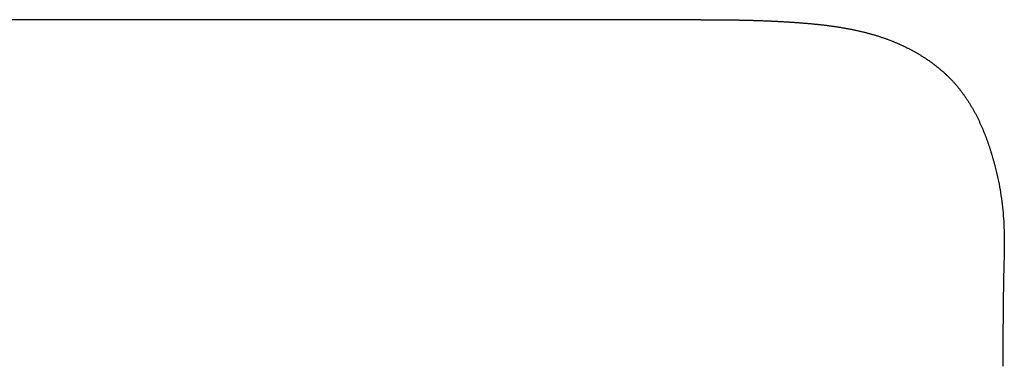
# Model space of a CAD drawing. Extents: x 29 to 425, y 2 to 289.
# Drawn here: x 75 to 75, y 174 to 174 of the extents above; entities that cross this region are included whole.
import ezdxf

# ---------------------------------------------------------------- set-up
doc = ezdxf.new("R2010")
doc.units = 0
doc.header["$MEASUREMENT"] = 0
doc.layers.add('M0', color=3, linetype='CONTINUOUS')

msp = doc.modelspace()

# ---------------------------------------------------------------- linework, layer by layer
at = {"layer": 'M0', "color": 7}
for p, q in [((75.232286, 173.971434), (72.768709, 173.971434)), ((75.232286, 173.971434), (75.232641, 173.971433)), ((75.232641, 173.971433), (75.232997, 173.971432)), ((75.232997, 173.971432), (75.233352, 173.971431)), ((75.233352, 173.971431), (75.233708, 173.97143)), ((75.233708, 173.97143), (75.234063, 173.971429)), ((75.234063, 173.971429), (75.234419, 173.971428)), ((75.234419, 173.971428), (75.234775, 173.971427)), ((75.234775, 173.971427), (75.23513, 173.971426)), ((75.23513, 173.971426), (75.235486, 173.971425)), ((75.235486, 173.971425), (75.235841, 173.971424)), ((75.235841, 173.971424), (75.236197, 173.971423)), ((75.236197, 173.971423), (75.236552, 173.971422)), ((75.236552, 173.971422), (75.236908, 173.971421)), ((75.236908, 173.971421), (75.237264, 173.971419)), ((75.237264, 173.971419), (75.237619, 173.971418)), ((75.237619, 173.971418), (75.237975, 173.971416)), ((75.237975, 173.971416), (75.238331, 173.971415)), ((75.238331, 173.971415), (75.238686, 173.971413)), ((75.238686, 173.971413), (75.239042, 173.971411)), ((75.239042, 173.971411), (75.239398, 173.971409)), ((75.239398, 173.971409), (75.239753, 173.971407)), ((75.239753, 173.971407), (75.240109, 173.971404)), ((75.240109, 173.971404), (75.240465, 173.971402)), ((75.240465, 173.971402), (75.240821, 173.971399)), ((75.240821, 173.971399), (75.241177, 173.971397)), ((75.241177, 173.971397), (75.241532, 173.971394)), ((75.241532, 173.971394), (75.241888, 173.971391)), ((75.241888, 173.971391), (75.242244, 173.971388)), ((75.242244, 173.971388), (75.2426, 173.971384)), ((75.2426, 173.971384), (75.242956, 173.971381)), ((75.242956, 173.971381), (75.243312, 173.971377)), ((75.243312, 173.971377), (75.243668, 173.971373)), ((75.243668, 173.971373), (75.244024, 173.971369)), ((75.244024, 173.971369), (75.24438, 173.971364)), ((75.24438, 173.971364), (75.244736, 173.97136)), ((75.244736, 173.97136), (75.245092, 173.971355)), ((75.245092, 173.971355), (75.245448, 173.97135)), ((75.245448, 173.97135), (75.245804, 173.971345)), ((75.245804, 173.971345), (75.24616, 173.97134)), ((75.24616, 173.97134), (75.246516, 173.971334)), ((75.246516, 173.971334), (75.246872, 173.971329)), ((75.246872, 173.971329), (75.247228, 173.971323)), ((75.247228, 173.971323), (75.247584, 173.971317)), ((75.247584, 173.971317), (75.24794, 173.97131)), ((75.24794, 173.97131), (75.248296, 173.971304)), ((75.248296, 173.971304), (75.248651, 173.971297)), ((75.248651, 173.971297), (75.249007, 173.97129)), ((75.249007, 173.97129), (75.249363, 173.971283)), ((75.249363, 173.971283), (75.249718, 173.971276)), ((75.249718, 173.971276), (75.250074, 173.971268)), ((75.250074, 173.971268), (75.250429, 173.971261)), ((75.250429, 173.971261), (75.250784, 173.971253)), ((75.250784, 173.971253), (75.251139, 173.971245)), ((75.251139, 173.971245), (75.251495, 173.971237)), ((75.251495, 173.971237), (75.251849, 173.971228)), ((75.251849, 173.971228), (75.252204, 173.971219)), ((75.252204, 173.971219), (75.252559, 173.97121)), ((75.252559, 173.97121), (75.252914, 173.971201)), ((75.252914, 173.971201), (75.253268, 173.971192)), ((75.253268, 173.971192), (75.253623, 173.971183)), ((75.253623, 173.971183), (75.253977, 173.971173)), ((75.253977, 173.971173), (75.254331, 173.971163)), ((75.254331, 173.971163), (75.254685, 173.971153)), ((75.254685, 173.971153), (75.255039, 173.971142)), ((75.255039, 173.971142), (75.255393, 173.971132)), ((75.255393, 173.971132), (75.255747, 173.971121)), ((75.255747, 173.971121), (75.2561, 173.97111)), ((75.2561, 173.97111), (75.256454, 173.971099)), ((75.256454, 173.971099), (75.256808, 173.971087)), ((75.256808, 173.971087), (75.257162, 173.971075)), ((75.257162, 173.971075), (75.257516, 173.971063)), ((75.257516, 173.971063), (75.257871, 173.971051)), ((75.257871, 173.971051), (75.258225, 173.971039)), ((75.258225, 173.971039), (75.258579, 173.971026)), ((75.258579, 173.971026), (75.258934, 173.971013)), ((75.258934, 173.971013), (75.259289, 173.970999)), ((75.259289, 173.970999), (75.259644, 173.970986)), ((75.259644, 173.970986), (75.259999, 173.970972)), ((75.259999, 173.970972), (75.260355, 173.970958)), ((75.260355, 173.970958), (75.26071, 173.970943)), ((75.26071, 173.970943), (75.261067, 173.970928)), ((75.261067, 173.970928), (75.261423, 173.970913)), ((75.261423, 173.970913), (75.26178, 173.970898)), ((75.26178, 173.970898), (75.262137, 173.970882)), ((75.262137, 173.970882), (75.262495, 173.970866)), ((75.262495, 173.970866), (75.262853, 173.97085)), ((75.262853, 173.97085), (75.263211, 173.970833)), ((75.263211, 173.970833), (75.26357, 173.970816)), ((75.26357, 173.970816), (75.263929, 173.970799)), ((75.263929, 173.970799), (75.264289, 173.970781)), ((75.264289, 173.970781), (75.264649, 173.970763)), ((75.264649, 173.970763), (75.26501, 173.970745)), ((75.26501, 173.970745), (75.265371, 173.970726)), ((75.265371, 173.970726), (75.265733, 173.970707)), ((75.265733, 173.970707), (75.266095, 173.970688)), ((75.266095, 173.970688), (75.266456, 173.970668)), ((75.266456, 173.970668), (75.266818, 173.970648)), ((75.266818, 173.970648), (75.26718, 173.970628)), ((75.26718, 173.970628), (75.267542, 173.970607)), ((75.267542, 173.970607), (75.267903, 173.970587)), ((75.267903, 173.970587), (75.268264, 173.970566)), ((75.268264, 173.970566), (75.268625, 173.970544)), ((75.268625, 173.970544), (75.268985, 173.970523)), ((75.268985, 173.970523), (75.269345, 173.970501)), ((75.269345, 173.970501), (75.269704, 173.970478)), ((75.269704, 173.970478), (75.270063, 173.970456)), ((75.270063, 173.970456), (75.27042, 173.970433)), ((75.27042, 173.970433), (75.270777, 173.97041)), ((75.270777, 173.97041), (75.271133, 173.970387)), ((75.271133, 173.970387), (75.271487, 173.970364)), ((75.271487, 173.970364), (75.271841, 173.97034)), ((75.271841, 173.97034), (75.272193, 173.970316)), ((75.272193, 173.970316), (75.272545, 173.970292)), ((75.272545, 173.970292), (75.272894, 173.970268)), ((75.272894, 173.970268), (75.273243, 173.970243)), ((75.273243, 173.970243), (75.273589, 173.970219)), ((75.273589, 173.970219), (75.273935, 173.970194)), ((75.273935, 173.970194), (75.274278, 173.970169)), ((75.274278, 173.970169), (75.27462, 173.970144)), ((75.27462, 173.970144), (75.274959, 173.970118)), ((75.274959, 173.970118), (75.275297, 173.970092)), ((75.275297, 173.970092), (75.275633, 173.970067)), ((75.275633, 173.970067), (75.275968, 173.970041)), ((75.275968, 173.970041), (75.2763, 173.970014)), ((75.2763, 173.970014), (75.276631, 173.969988)), ((75.276631, 173.969988), (75.27696, 173.969961)), ((75.27696, 173.969961), (75.277288, 173.969934)), ((75.277288, 173.969934), (75.277615, 173.969907)), ((75.277615, 173.969907), (75.27794, 173.96988)), ((75.27794, 173.96988), (75.278264, 173.969852)), ((75.278264, 173.969852), (75.278587, 173.969824)), ((75.278587, 173.969824), (75.278909, 173.969796)), ((75.278909, 173.969796), (75.27923, 173.969767)), ((75.27923, 173.969767), (75.27955, 173.969738)), ((75.27955, 173.969738), (75.279869, 173.969709)), ((75.279869, 173.969709), (75.280187, 173.969679)), ((75.280187, 173.969679), (75.280505, 173.969649)), ((75.280505, 173.969649), (75.280822, 173.969618)), ((75.280822, 173.969618), (75.281139, 173.969588)), ((75.281139, 173.969588), (75.281455, 173.969556)), ((75.281455, 173.969556), (75.281771, 173.969525)), ((75.281771, 173.969525), (75.282087, 173.969492)), ((75.282087, 173.969492), (75.282403, 173.96946)), ((75.282403, 173.96946), (75.282718, 173.969427)), ((75.282718, 173.969427), (75.283034, 173.969393)), ((75.283034, 173.969393), (75.283349, 173.969359)), ((75.283349, 173.969359), (75.283665, 173.969324)), ((75.283665, 173.969324), (75.283981, 173.969289)), ((75.283981, 173.969289), (75.284297, 173.969253)), ((75.284297, 173.969253), (75.284614, 173.969217)), ((75.284614, 173.969217), (75.284931, 173.96918)), ((75.284931, 173.96918), (75.285249, 173.969143)), ((75.285249, 173.969143), (75.285567, 173.969105)), ((75.285567, 173.969105), (75.285885, 173.969067)), ((75.285885, 173.969067), (75.286204, 173.969028)), ((75.286204, 173.969028), (75.286523, 173.968988)), ((75.286523, 173.968988), (75.286843, 173.968948)), ((75.286843, 173.968948), (75.287162, 173.968907)), ((75.287162, 173.968907), (75.287482, 173.968866)), ((75.287482, 173.968866), (75.287803, 173.968824)), ((75.287803, 173.968824), (75.288123, 173.968781)), ((75.288123, 173.968781), (75.288444, 173.968738)), ((75.288444, 173.968738), (75.288764, 173.968695)), ((75.288764, 173.968695), (75.289085, 173.96865)), ((75.289085, 173.96865), (75.289406, 173.968605)), ((75.289406, 173.968605), (75.289727, 173.96856)), ((75.289727, 173.96856), (75.290048, 173.968513)), ((75.290048, 173.968513), (75.290369, 173.968467)), ((75.290369, 173.968467), (75.29069, 173.968419)), ((75.29069, 173.968419), (75.29101, 173.968371)), ((75.29101, 173.968371), (75.291331, 173.968322)), ((75.291331, 173.968322), (75.291651, 173.968273)), ((75.291651, 173.968273), (75.291972, 173.968223)), ((75.291972, 173.968223), (75.292292, 173.968172)), ((75.292292, 173.968172), (75.292612, 173.968121)), ((75.292612, 173.968121), (75.292932, 173.968069)), ((75.292932, 173.968069), (75.293251, 173.968016)), ((75.293251, 173.968016), (75.29357, 173.967963)), ((75.29357, 173.967963), (75.293889, 173.967909)), ((75.293889, 173.967909), (75.294207, 173.967854)), ((75.294207, 173.967854), (75.294525, 173.967799)), ((75.294525, 173.967799), (75.294843, 173.967743)), ((75.294843, 173.967743), (75.29516, 173.967686)), ((75.29516, 173.967686), (75.295477, 173.967629)), ((75.295477, 173.967629), (75.295794, 173.967571)), ((75.295794, 173.967571), (75.29611, 173.967512)), ((75.29611, 173.967512), (75.296426, 173.967452)), ((75.296426, 173.967452), (75.296742, 173.967391)), ((75.296742, 173.967391), (75.297057, 173.96733)), ((75.297057, 173.96733), (75.297373, 173.967268)), ((75.297373, 173.967268), (75.297688, 173.967205)), ((75.297688, 173.967205), (75.298003, 173.967141)), ((75.298003, 173.967141), (75.298318, 173.967077)), ((75.298318, 173.967077), (75.298633, 173.967011)), ((75.298633, 173.967011), (75.298948, 173.966945)), ((75.298948, 173.966945), (75.299262, 173.966877)), ((75.299262, 173.966877), (75.299577, 173.966809)), ((75.299577, 173.966809), (75.299891, 173.96674)), ((75.299891, 173.96674), (75.300206, 173.96667)), ((75.300206, 173.96667), (75.30052, 173.966598)), ((75.30052, 173.966598), (75.300835, 173.966526)), ((75.300835, 173.966526), (75.30115, 173.966453)), ((75.30115, 173.966453), (75.301464, 173.966379)), ((75.301464, 173.966379), (75.301779, 173.966304)), ((75.301779, 173.966304), (75.302094, 173.966227)), ((75.302094, 173.966227), (75.302409, 173.96615)), ((75.302409, 173.96615), (75.302724, 173.966072)), ((75.302724, 173.966072), (75.30304, 173.965992)), ((75.30304, 173.965992), (75.303355, 173.965911)), ((75.303355, 173.965911), (75.303671, 173.965829)), ((75.303671, 173.965829), (75.303987, 173.965747)), ((75.303987, 173.965747), (75.304304, 173.965662)), ((75.304304, 173.965662), (75.30462, 173.965577)), ((75.30462, 173.965577), (75.304936, 173.965491)), ((75.304936, 173.965491), (75.305253, 173.965404)), ((75.305253, 173.965404), (75.305569, 173.965315)), ((75.305569, 173.965315), (75.305885, 173.965226)), ((75.305885, 173.965226), (75.306201, 173.965136)), ((75.306201, 173.965136), (75.306516, 173.965044)), ((75.306516, 173.965044), (75.306831, 173.964952)), ((75.306831, 173.964952), (75.307146, 173.964859)), ((75.307146, 173.964859), (75.30746, 173.964765)), ((75.30746, 173.964765), (75.307773, 173.96467)), ((75.307773, 173.96467), (75.308086, 173.964574)), ((75.308086, 173.964574), (75.308398, 173.964478)), ((75.308398, 173.964478), (75.308709, 173.96438)), ((75.308709, 173.96438), (75.30902, 173.964282)), ((75.30902, 173.964282), (75.309329, 173.964183)), ((75.309329, 173.964183), (75.309637, 173.964083)), ((75.309637, 173.964083), (75.309944, 173.963983)), ((75.309944, 173.963983), (75.31025, 173.963882)), ((75.31025, 173.963882), (75.310555, 173.96378)), ((75.310555, 173.96378), (75.310858, 173.963677)), ((75.310858, 173.963677), (75.31116, 173.963574)), ((75.31116, 173.963574), (75.311461, 173.96347)), ((75.311461, 173.96347), (75.31176, 173.963366)), ((75.31176, 173.963366), (75.312057, 173.963261)), ((75.312057, 173.963261), (75.312353, 173.963155)), ((75.312353, 173.963155), (75.312646, 173.963049)), ((75.312646, 173.963049), (75.312938, 173.962943)), ((75.312938, 173.962943), (75.313228, 173.962836)), ((75.313228, 173.962836), (75.313517, 173.962728)), ((75.313517, 173.962728), (75.313803, 173.96262)), ((75.313803, 173.96262), (75.314088, 173.962512)), ((75.314088, 173.962512), (75.314371, 173.962403)), ((75.314371, 173.962403), (75.314652, 173.962293)), ((75.314652, 173.962293), (75.314932, 173.962183)), ((75.314932, 173.962183), (75.315211, 173.962072)), ((75.315211, 173.962072), (75.315488, 173.961961)), ((75.315488, 173.961961), (75.315764, 173.961848)), ((75.315764, 173.961848), (75.316038, 173.961736)), ((75.316038, 173.961736), (75.316311, 173.961622)), ((75.316311, 173.961622), (75.316583, 173.961508)), ((75.316583, 173.961508), (75.316854, 173.961393)), ((75.316854, 173.961393), (75.317124, 173.961277)), ((75.317124, 173.961277), (75.317393, 173.961161)), ((75.317393, 173.961161), (75.317661, 173.961043)), ((75.317661, 173.961043), (75.317929, 173.960925)), ((75.317929, 173.960925), (75.318195, 173.960806)), ((75.318195, 173.960806), (75.318461, 173.960686)), ((75.318461, 173.960686), (75.318726, 173.960566)), ((75.318726, 173.960566), (75.31899, 173.960444)), ((75.31899, 173.960444), (75.319254, 173.960322)), ((75.319254, 173.960322), (75.319517, 173.960198)), ((75.319517, 173.960198), (75.31978, 173.960074)), ((75.31978, 173.960074), (75.320043, 173.959948)), ((75.320043, 173.959948), (75.320305, 173.959822)), ((75.320305, 173.959822), (75.320567, 173.959694)), ((75.320567, 173.959694), (75.320829, 173.959566)), ((75.320829, 173.959566), (75.321091, 173.959436)), ((75.321091, 173.959436), (75.321353, 173.959306)), ((75.321353, 173.959306), (75.321615, 173.959174)), ((75.321615, 173.959174), (75.321876, 173.959041)), ((75.321876, 173.959041), (75.322138, 173.958907)), ((75.322138, 173.958907), (75.322399, 173.958772)), ((75.322399, 173.958772), (75.32266, 173.958636)), ((75.32266, 173.958636), (75.322921, 173.958499)), ((75.322921, 173.958499), (75.323182, 173.958361)), ((75.323182, 173.958361), (75.323443, 173.958222)), ((75.323443, 173.958222), (75.323703, 173.958081)), ((75.323703, 173.958081), (75.323963, 173.95794)), ((75.323963, 173.95794), (75.324223, 173.957798)), ((75.324223, 173.957798), (75.324483, 173.957654)), ((75.324483, 173.957654), (75.324742, 173.95751)), ((75.324742, 173.95751), (75.325001, 173.957364)), ((75.325001, 173.957364), (75.325259, 173.957217)), ((75.325259, 173.957217), (75.325517, 173.957069)), ((75.325517, 173.957069), (75.325775, 173.956921)), ((75.325775, 173.956921), (75.326032, 173.956771)), ((75.326032, 173.956771), (75.326288, 173.95662)), ((75.326288, 173.95662), (75.326544, 173.956468)), ((75.326544, 173.956468), (75.3268, 173.956315)), ((75.3268, 173.956315), (75.327055, 173.956161)), ((75.327055, 173.956161), (75.327309, 173.956006)), ((75.327309, 173.956006), (75.327563, 173.955849)), ((75.327563, 173.955849), (75.327816, 173.955692)), ((75.327816, 173.955692), (75.328069, 173.955534)), ((75.328069, 173.955534), (75.328321, 173.955374)), ((75.328321, 173.955374), (75.328572, 173.955214)), ((75.328572, 173.955214), (75.328822, 173.955052)), ((75.328822, 173.955052), (75.329072, 173.95489)), ((75.329072, 173.95489), (75.329321, 173.954726)), ((75.329321, 173.954726), (75.329569, 173.954562)), ((75.329569, 173.954562), (75.329816, 173.954396)), ((75.329816, 173.954396), (75.330063, 173.95423)), ((75.330063, 173.95423), (75.330309, 173.954062)), ((75.330309, 173.954062), (75.330554, 173.953894)), ((75.330554, 173.953894), (75.330798, 173.953724)), ((75.330798, 173.953724), (75.331041, 173.953554)), ((75.331041, 173.953554), (75.331283, 173.953383)), ((75.331283, 173.953383), (75.331525, 173.953211)), ((75.331525, 173.953211), (75.331766, 173.953038)), ((75.331766, 173.953038), (75.332005, 173.952864)), ((75.332005, 173.952864), (75.332244, 173.952689)), ((75.332244, 173.952689), (75.332482, 173.952513)), ((75.332482, 173.952513), (75.332719, 173.952337)), ((75.332719, 173.952337), (75.332955, 173.95216)), ((75.332955, 173.95216), (75.33319, 173.951982)), ((75.33319, 173.951982), (75.333424, 173.951803)), ((75.333424, 173.951803), (75.333657, 173.951623)), ((75.333657, 173.951623), (75.333889, 173.951443)), ((75.333889, 173.951443), (75.334119, 173.951262)), ((75.334119, 173.951262), (75.334349, 173.95108)), ((75.334349, 173.95108), (75.334578, 173.950897)), ((75.334578, 173.950897), (75.334806, 173.950714)), ((75.334806, 173.950714), (75.335032, 173.95053)), ((75.335032, 173.95053), (75.335258, 173.950346)), ((75.335258, 173.950346), (75.335482, 173.95016)), ((75.335482, 173.95016), (75.335705, 173.949974)), ((75.335705, 173.949974), (75.335927, 173.949788)), ((75.335927, 173.949788), (75.336148, 173.949601)), ((75.336148, 173.949601), (75.336368, 173.949413)), ((75.336368, 173.949413), (75.336586, 173.949224)), ((75.336586, 173.949224), (75.336804, 173.949035)), ((75.336804, 173.949035), (75.33702, 173.948845)), ((75.33702, 173.948845), (75.337236, 173.948654)), ((75.337236, 173.948654), (75.337451, 173.948462)), ((75.337451, 173.948462), (75.337664, 173.948269)), ((75.337664, 173.948269), (75.337877, 173.948074)), ((75.337877, 173.948074), (75.338089, 173.947879)), ((75.338089, 173.947879), (75.3383, 173.947683)), ((75.3383, 173.947683), (75.338511, 173.947485)), ((75.338511, 173.947485), (75.33872, 173.947286)), ((75.33872, 173.947286), (75.338929, 173.947085)), ((75.338929, 173.947085), (75.339137, 173.946883)), ((75.339137, 173.946883), (75.339345, 173.94668)), ((75.339345, 173.94668), (75.339552, 173.946475)), ((75.339552, 173.946475), (75.339758, 173.946268)), ((75.339758, 173.946268), (75.339964, 173.94606)), ((75.339964, 173.94606), (75.340169, 173.94585)), ((75.340169, 173.94585), (75.340374, 173.945638)), ((75.340374, 173.945638), (75.340579, 173.945424)), ((75.340579, 173.945424), (75.340783, 173.945208)), ((75.340783, 173.945208), (75.340986, 173.94499)), ((75.340986, 173.94499), (75.34119, 173.944771)), ((75.34119, 173.944771), (75.341393, 173.944549)), ((75.341393, 173.944549), (75.341595, 173.944325)), ((75.341595, 173.944325), (75.341798, 173.944099)), ((75.341798, 173.944099), (75.342, 173.94387)), ((75.342, 173.94387), (75.342202, 173.943639)), ((75.342202, 173.943639), (75.342404, 173.943406)), ((75.342404, 173.943406), (75.342606, 173.94317)), ((75.342606, 173.94317), (75.342808, 173.942932)), ((75.342808, 173.942932), (75.343009, 173.942692)), ((75.343009, 173.942692), (75.34321, 173.94245)), ((75.34321, 173.94245), (75.343411, 173.942205)), ((75.343411, 173.942205), (75.343611, 173.941959)), ((75.343611, 173.941959), (75.343811, 173.94171)), ((75.343811, 173.94171), (75.34401, 173.94146)), ((75.34401, 173.94146), (75.344209, 173.941208)), ((75.344209, 173.941208), (75.344407, 173.940954)), ((75.344407, 173.940954), (75.344604, 173.940698)), ((75.344604, 173.940698), (75.344801, 173.940441)), ((75.344801, 173.940441), (75.344997, 173.940182)), ((75.344997, 173.940182), (75.345192, 173.939922)), ((75.345192, 173.939922), (75.345386, 173.93966)), ((75.345386, 173.93966), (75.34558, 173.939396)), ((75.34558, 173.939396), (75.345772, 173.939131)), ((75.345772, 173.939131), (75.345963, 173.938865)), ((75.345963, 173.938865), (75.346154, 173.938598)), ((75.346154, 173.938598), (75.346343, 173.93833)), ((75.346343, 173.93833), (75.346531, 173.93806)), ((75.346531, 173.93806), (75.346718, 173.937789)), ((75.346718, 173.937789), (75.346904, 173.937518)), ((75.346904, 173.937518), (75.347088, 173.937245)), ((75.347088, 173.937245), (75.347271, 173.936972)), ((75.347271, 173.936972), (75.347452, 173.936697)), ((75.347452, 173.936697), (75.347633, 173.936422)), ((75.347633, 173.936422), (75.347811, 173.936147)), ((75.347811, 173.936147), (75.347988, 173.93587)), ((75.347988, 173.93587), (75.348164, 173.935593)), ((75.348164, 173.935593), (75.348338, 173.935316)), ((75.348338, 173.935316), (75.34851, 173.935038)), ((75.34851, 173.935038), (75.348681, 173.934759)), ((75.348681, 173.934759), (75.34885, 173.93448)), ((75.34885, 173.93448), (75.349018, 173.9342)), ((75.349018, 173.9342), (75.349184, 173.93392)), ((75.349184, 173.93392), (75.349349, 173.933639)), ((75.349349, 173.933639), (75.349513, 173.933357)), ((75.349513, 173.933357), (75.349675, 173.933075)), ((75.349675, 173.933075), (75.349836, 173.932792)), ((75.349836, 173.932792), (75.349995, 173.932509)), ((75.349995, 173.932509), (75.350153, 173.932225)), ((75.350153, 173.932225), (75.35031, 173.93194)), ((75.35031, 173.93194), (75.350466, 173.931655)), ((75.350466, 173.931655), (75.35062, 173.931369)), ((75.35062, 173.931369), (75.350773, 173.931083)), ((75.350773, 173.931083), (75.350925, 173.930796)), ((75.350925, 173.930796), (75.351075, 173.930508)), ((75.351075, 173.930508), (75.351225, 173.93022)), ((75.351225, 173.93022), (75.351373, 173.929931)), ((75.351373, 173.929931), (75.35152, 173.929642)), ((75.35152, 173.929642), (75.351666, 173.929352)), ((75.351666, 173.929352), (75.351811, 173.929061)), ((75.351811, 173.929061), (75.351955, 173.928769)), ((75.351955, 173.928769), (75.352097, 173.928477)), ((75.352097, 173.928477), (75.352239, 173.928184)), ((75.352239, 173.928184), (75.35238, 173.927891)), ((75.35238, 173.927891), (75.35252, 173.927597)), ((75.35252, 173.927597), (75.352658, 173.927302)), ((75.352658, 173.927302), (75.352796, 173.927007)), ((75.352796, 173.927007), (75.352933, 173.926711)), ((75.352933, 173.926711), (75.353069, 173.926414)), ((75.353069, 173.926414), (75.353204, 173.926117)), ((75.353204, 173.926117), (75.353338, 173.925819)), ((75.353338, 173.925819), (75.353471, 173.92552)), ((75.353471, 173.92552), (75.353603, 173.925221)), ((75.353603, 173.925221), (75.353735, 173.924921)), ((75.353735, 173.924921), (75.353865, 173.924621)), ((75.353865, 173.924621), (75.353994, 173.92432)), ((75.353994, 173.92432), (75.354122, 173.924019)), ((75.354122, 173.924019), (75.354249, 173.923718)), ((75.354249, 173.923718), (75.354375, 173.923415)), ((75.354375, 173.923415), (75.3545, 173.923113)), ((75.3545, 173.923113), (75.354625, 173.922809)), ((75.354625, 173.922809), (75.354748, 173.922506)), ((75.354748, 173.922506), (75.35487, 173.922202)), ((75.35487, 173.922202), (75.35499, 173.921897)), ((75.35499, 173.921897), (75.35511, 173.921593)), ((75.35511, 173.921593), (75.355229, 173.921287)), ((75.355229, 173.921287), (75.355347, 173.920982)), ((75.355347, 173.920982), (75.355463, 173.920676)), ((75.355463, 173.920676), (75.355579, 173.92037)), ((75.355579, 173.92037), (75.355693, 173.920063)), ((75.355693, 173.920063), (75.355807, 173.919756)), ((75.355807, 173.919756), (75.355919, 173.919449)), ((75.355919, 173.919449), (75.35603, 173.919141)), ((75.35603, 173.919141), (75.35614, 173.918833)), ((75.35614, 173.918833), (75.356249, 173.918525)), ((75.356249, 173.918525), (75.356356, 173.918217)), ((75.356356, 173.918217), (75.356463, 173.917909)), ((75.356463, 173.917909), (75.356568, 173.9176)), ((75.356568, 173.9176), (75.356672, 173.917291)), ((75.356672, 173.917291), (75.356776, 173.916982)), ((75.356776, 173.916982), (75.356878, 173.916672)), ((75.356878, 173.916672), (75.356979, 173.916363)), ((75.356979, 173.916363), (75.35708, 173.916053)), ((75.35708, 173.916053), (75.357179, 173.915743)), ((75.357179, 173.915743), (75.357278, 173.915433)), ((75.357278, 173.915433), (75.357376, 173.915123)), ((75.357376, 173.915123), (75.357473, 173.914813)), ((75.357473, 173.914813), (75.35757, 173.914502)), ((75.35757, 173.914502), (75.357665, 173.914192)), ((75.357665, 173.914192), (75.357761, 173.913881)), ((75.357761, 173.913881), (75.357855, 173.91357)), ((75.357855, 173.91357), (75.357949, 173.913259)), ((75.357949, 173.913259), (75.358042, 173.912948)), ((75.358042, 173.912948), (75.358135, 173.912637)), ((75.358135, 173.912637), (75.358228, 173.912325)), ((75.358228, 173.912325), (75.35832, 173.912014)), ((75.35832, 173.912014), (75.358411, 173.911703)), ((75.358411, 173.911703), (75.358503, 173.911391)), ((75.358503, 173.911391), (75.358594, 173.91108)), ((75.358594, 173.91108), (75.358684, 173.910768)), ((75.358684, 173.910768), (75.358775, 173.910456)), ((75.358775, 173.910456), (75.358865, 173.910145)), ((75.358865, 173.910145), (75.358955, 173.909833)), ((75.358955, 173.909833), (75.359045, 173.909521)), ((75.359045, 173.909521), (75.359135, 173.909209)), ((75.359135, 173.909209), (75.359225, 173.908898)), ((75.359225, 173.908898), (75.359543, 173.907682)), ((75.359543, 173.907682), (75.359849, 173.906462)), ((75.359849, 173.906462), (75.36014, 173.905238)), ((75.36014, 173.905238), (75.360419, 173.904011)), ((75.360419, 173.904011), (75.360685, 173.90278)), ((75.360685, 173.90278), (75.360938, 173.901546)), ((75.360938, 173.901546), (75.361178, 173.900309)), ((75.361178, 173.900309), (75.361406, 173.899069)), ((75.361406, 173.899069), (75.36162, 173.897827)), ((75.36162, 173.897827), (75.361823, 173.896582)), ((75.361823, 173.896582), (75.362013, 173.895334)), ((75.362013, 173.895334), (75.36219, 173.894084)), ((75.36219, 173.894084), (75.362356, 173.892833)), ((75.362356, 173.892833), (75.362509, 173.891579)), ((75.362509, 173.891579), (75.362651, 173.890324)), ((75.362651, 173.890324), (75.36278, 173.889068)), ((75.36278, 173.889068), (75.362898, 173.88781)), ((75.362898, 173.88781), (75.363004, 173.886552)), ((75.363004, 173.886552), (75.363098, 173.885292)), ((75.363098, 173.885292), (75.363181, 173.884032)), ((75.363181, 173.884032), (75.363253, 173.882771)), ((75.363253, 173.882771), (75.363313, 173.88151)), ((75.363313, 173.88151), (75.363362, 173.880249)), ((75.363362, 173.880249), (75.3634, 173.878988)), ((75.3634, 173.878988), (75.363427, 173.877727)), ((75.363442, 173.873948), (75.363426, 173.87269)), ((75.363427, 173.877727), (75.363443, 173.876467)), ((75.363448, 173.875207), (75.363442, 173.873948)), ((75.363443, 173.876467), (75.363448, 173.875207)), ((75.363426, 173.87269), (75.3634, 173.871434)), ((75.36284, 173.82741), (75.36284, 173.821434))]:
    msp.add_line(p, q, dxfattribs=at)
msp.add_arc((77.101313, 173.827313), 1.738473, 178.545729, 179.996804, dxfattribs=at)

doc.saveas('drawing.dxf')
